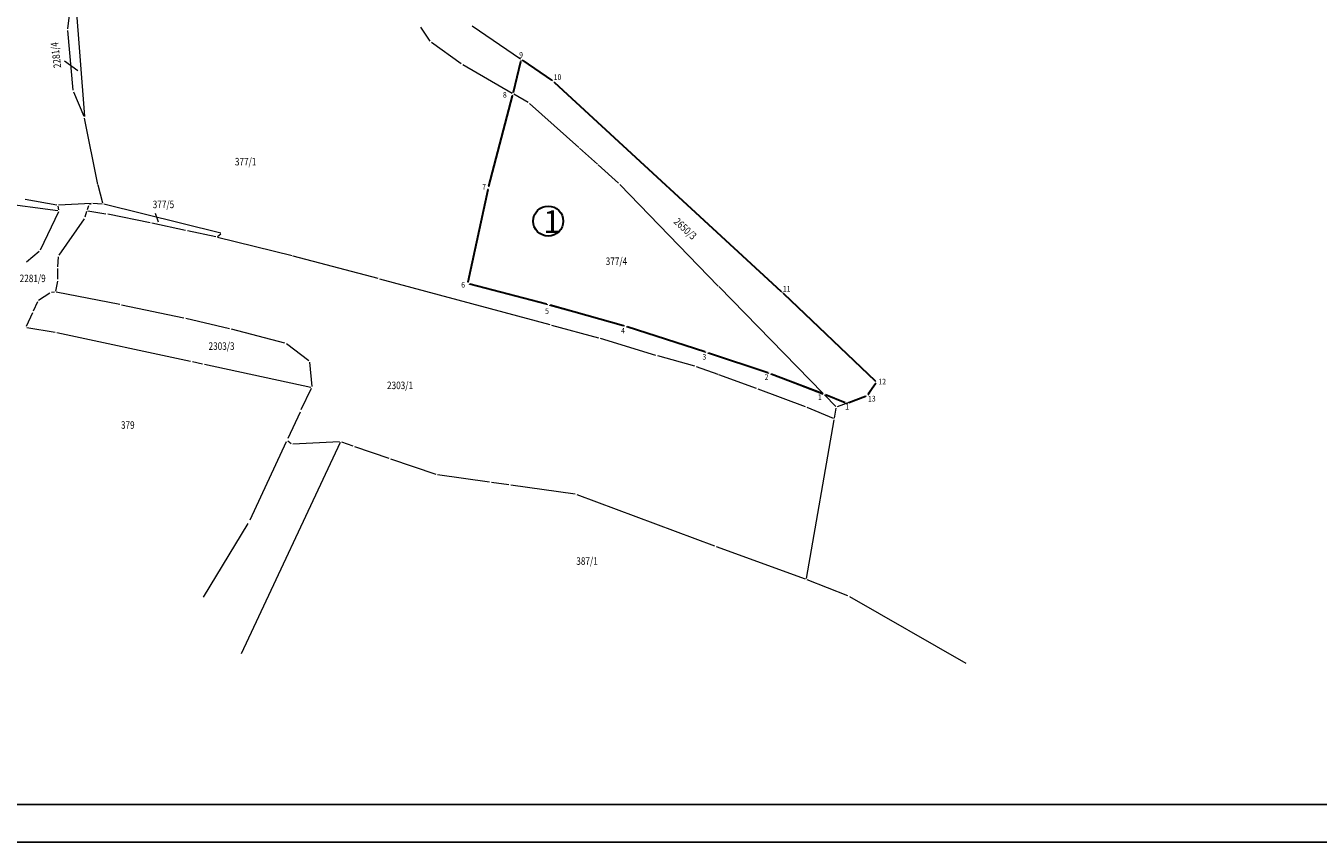
# Model space of a CAD drawing. Units: millimetres. Extents: x 7526349 to 7528012, y 4826781 to 4827692.
# Drawn here: x 7526978 to 7527150, y 4826781 to 4826889 of the extents above; entities that cross this region are included whole.
import ezdxf
from ezdxf.enums import TextEntityAlignment as Align

# ---------------------------------------------------------------- set-up
doc = ezdxf.new("R2010")
doc.units = ezdxf.units.MM
doc.header["$LTSCALE"] = 0.5
for name, color, linetype in [('001_Okvir', 7, 'Continuous'), ('DETALJNE_KONSTRUISANE_TACKE', 7, 'Continuous'), ('DETALJNE_KONSTRUISANE_TACKE_OZNAKE', 1, 'Continuous'), ('kat tacke koje se zadrzavaju', 5, 'Continuous')]:
    doc.layers.add(name, color=color, linetype=linetype)
for name, color, linetype, lineweight in [('BROJ PARCELA', 7, 'Continuous', 15), ('Javno', 6, 'Continuous', 30), ('KAT STANJE', 7, 'Continuous', 15)]:
    doc.layers.add(name, color=color, linetype=linetype, lineweight=lineweight)
doc.styles.add('MAPSOFT18', font='MAPC104.SHX')
doc.styles.add('oznake', font='yusimc.shx')

msp = doc.modelspace()

# ---------------------------------------------------------------- linework, layer by layer
at = {"layer": '001_Okvir'}
msp.add_line((7526349.42, 4826780.56), (7527800, 4826780.56), dxfattribs=at)
msp.add_lwpolyline([(7526374.42, 4827576.89), (7527795, 4827576.89), (7527795, 4826785.56), (7526374.42, 4826785.56)], dxfattribs=at)
at = {"layer": 'BROJ PARCELA', "linetype": 'Continuous'}
for p, q in [((7526983.58, 4826884.38), (7526985.36, 4826883.11)), ((7526995.64, 4826864.17), (7526996.04, 4826863.02))]:
    msp.add_line(p, q, dxfattribs=at)
at = {"layer": 'DETALJNE_KONSTRUISANE_TACKE'}
msp.add_point((7527087.6, 4826838.88), dxfattribs=at)
at = {"layer": 'Javno'}
for p, q in [((7527043.27, 4826880.25), (7527044.24, 4826884.33)), ((7527044.51, 4826884.43), (7527048.33, 4826881.82)), ((7527048.72, 4826881.51), (7527078.79, 4826853.81)), ((7527040, 4826867.76, 150.75), (7527043.15, 4826879.77)), ((7527037.26, 4826855.04, 999.66), (7527039.89, 4826867.28, 150.75)), ((7527047.66, 4826852.04, 1000.42), (7527037.45, 4826854.74, 999.66)), ((7527079.15, 4826853.47), (7527091.32, 4826841.86)), ((7527057.88, 4826849.2, 1000.8), (7527048.14, 4826851.91, 1000.42)), ((7527068.7, 4826845.71, 1001.15), (7527058.36, 4826849.05, 1000.8)), ((7527077.06, 4826842.93, 1001.43), (7527069.18, 4826845.55, 1001.15)), ((7527084.27, 4826840.17), (7527077.53, 4826842.76, 1001.43)), ((7527091.36, 4826841.48), (7527090.41, 4826840.09)), ((7527087.36, 4826838.97), (7527084.73, 4826839.99)), ((7527090.04, 4826839.79), (7527087.83, 4826838.96))]:
    msp.add_line(p, q, dxfattribs=at)
at = {"layer": 'Javno', "color": 7}
msp.add_circle((7527047.88, 4826863.1), 2, dxfattribs=at)
at = {"layer": 'KAT STANJE', "linetype": 'Continuous'}
for p, q in [((7526985.08, 4826892.52), (7526986.24, 4826877.01)), ((7526984.04, 4826888.66), (7526984.46, 4826891.92)), ((7527032.2, 4826887, 152.46), (7527030.97, 4826888.88, 152.32)), ((7527044.2, 4826884.64), (7527037.78, 4826889.01)), ((7526984.76, 4826880.48), (7526984.03, 4826888.42)), ((7527036.31, 4826883.98, 152.55), (7527032.37, 4826886.83, 152.47)), ((7527043.1, 4826880.07, 2.43), (7527036.52, 4826883.85, 150.12)), ((7527043.24, 4826880.13), (7527044.27, 4826884.45)), ((7527048.44, 4826881.75), (7527044.4, 4826884.5)), ((7526986.2, 4826877), (7526984.82, 4826880.25)), ((7527078.93, 4826853.67), (7527048.63, 4826881.6)), ((7527039.97, 4826867.64, 149.29), (7527043.18, 4826879.89, 1.46)), ((7527045.21, 4826878.86, 145.07), (7527043.32, 4826879.95, 7.86)), ((7527051.96, 4826872.86, 0.85), (7527045.41, 4826878.72, 150.8)), ((7526988.05, 4826867.98), (7526986.27, 4826876.77)), ((7527054.42, 4826870.66), (7527052.04, 4826872.8)), ((7527057.24, 4826868.15), (7527054.5, 4826870.6)), ((7526988.68, 4826865.48), (7526988.07, 4826867.88)), ((7527037.24, 4826854.92, 991.5), (7527039.91, 4826867.4, 158.91)), ((7527057.42, 4826867.98), (7527070.49, 4826854.47)), ((7526982.72, 4826864.48), (7526969.78, 4826866.18)), ((7526982.58, 4826865.21), (7526978.36, 4826865.95)), ((7526982.72, 4826865.07), (7526982.82, 4826864.58)), ((7526987.13, 4826865.43), (7526982.82, 4826865.2)), ((7526986.78, 4826865.12), (7526986.62, 4826864.62)), ((7526987.14, 4826865.39), (7526986.93, 4826865.29)), ((7526988.59, 4826865.37), (7526987.37, 4826865.43)), ((7527004.36, 4826861.5), (7526988.83, 4826865.33)), ((7526982.79, 4826864.35), (7526980.37, 4826859.25)), ((7526986.2, 4826863.39), (7526982.83, 4826858.57)), ((7526986.54, 4826864.38), (7526986.31, 4826863.61)), ((7526986.7, 4826864.48), (7526989.1, 4826864.05)), ((7526994.97, 4826862.89), (7526989.34, 4826864.01)), ((7526999.69, 4826861.87), (7526995.21, 4826862.84)), ((7527003.69, 4826861), (7526999.93, 4826861.81)), ((7527003.91, 4826861.04), (7527004.38, 4826861.4)), ((7527013.87, 4826858.48), (7527003.93, 4826860.94)), ((7526980.23, 4826859.06), (7526978.57, 4826857.63)), ((7526982.75, 4826858.35), (7526982.68, 4826857.02)), ((7527025.27, 4826855.46), (7527013.97, 4826858.46)), ((7526982.67, 4826856.78), (7526982.68, 4826855.37)), ((7526982.66, 4826855.13), (7526982.41, 4826853.78)), ((7527048.12, 4826849.3), (7527025.51, 4826855.4)), ((7527037.33, 4826854.77, 999.67), (7527047.78, 4826852.01, 1000.41)), ((7527070.55, 4826854.39), (7527084.41, 4826840.17)), ((7526981.63, 4826853.51), (7526980.15, 4826852.56)), ((7526982.27, 4826853.64), (7526981.85, 4826853.6)), ((7526990.95, 4826852), (7526982.51, 4826853.64)), ((7527091.41, 4826841.78), (7527079.01, 4826853.61)), ((7526979.33, 4826850.91), (7526978.51, 4826849.1)), ((7526980, 4826852.38), (7526979.43, 4826851.13)), ((7526999.47, 4826850.2), (7526991.19, 4826851.95)), ((7527048.02, 4826851.95, 1000.42), (7527058, 4826849.16, 1000.8)), ((7527005.53, 4826848.78), (7526999.71, 4826850.14)), ((7527054.61, 4826847.56), (7527048.36, 4826849.24)), ((7526978.58, 4826848.97), (7526982.34, 4826848.36)), ((7526982.58, 4826848.31), (7527000.36, 4826844.49)), ((7527012.87, 4826846.88), (7527005.77, 4826848.72)), ((7527062.19, 4826845.25), (7527054.85, 4826847.49)), ((7527058.24, 4826849.09, 1000.8), (7527068.82, 4826845.67, 1001.15)), ((7527016.05, 4826844.54), (7527013.09, 4826846.77)), ((7527000.6, 4826844.43), (7527001.95, 4826844.15)), ((7527002.19, 4826844.09), (7527016.34, 4826841.05)), ((7527016.16, 4826844.34), (7527016.45, 4826841.14)), ((7527067.37, 4826843.82, 148.5), (7527062.43, 4826845.18, 3.54)), ((7527069.06, 4826845.59, 1001.15), (7527077.18, 4826842.89, 1001.43)), ((7527070.47, 4826842.72, 2.36), (7527067.61, 4826843.75, 146.14)), ((7527075.56, 4826840.85), (7527070.57, 4826842.68)), ((7527077.42, 4826842.81, 985.2), (7527084.38, 4826840.12, 16.23)), ((7527015.06, 4826838.04), (7527016.41, 4826840.91)), ((7527082.07, 4826838.4), (7527075.8, 4826840.77)), ((7527091.43, 4826841.59), (7527090.34, 4826839.98)), ((7527084.59, 4826839.99), (7527086.09, 4826838.45)), ((7527090.15, 4826839.84), (7527086.3, 4826838.4)), ((7527014.9, 4826837.7), (7527013.27, 4826834.21)), ((7527085.79, 4826836.85), (7527082.31, 4826838.31)), ((7527085.93, 4826836.92), (7527086.16, 4826838.24)), ((7527082.2, 4826815.6), (7527085.89, 4826836.68)), ((7527013.05, 4826833.75), (7527008.22, 4826823.36)), ((7527013.26, 4826833.9), (7527013.74, 4826833.54)), ((7527013.96, 4826833.48), (7527020.15, 4826833.79)), ((7527020.39, 4826833.76), (7527021.9, 4826833.24)), ((7527020.22, 4826833.69), (7527007.07, 4826805.59)), ((7527022.14, 4826833.16), (7527026.69, 4826831.6)), ((7527026.93, 4826831.52), (7527032.94, 4826829.46)), ((7527040.1, 4826828.42), (7527033.18, 4826829.4)), ((7527042.67, 4826828.05), (7527040.34, 4826828.38)), ((7527051.47, 4826826.79), (7527042.91, 4826828.01)), ((7527070.01, 4826819.89), (7527051.71, 4826826.73)), ((7527007.98, 4826822.92), (7527002.02, 4826813.12)), ((7527082.06, 4826815.52), (7527070.25, 4826819.81)), ((7527087.72, 4826813.28), (7527082.3, 4826815.43)), ((7527103.41, 4826804.32), (7527087.95, 4826813.17))]:
    msp.add_line(p, q, dxfattribs=at)

# ---------------------------------------------------------------- texts
at = {"layer": 'BROJ PARCELA', "linetype": 'Continuous', "style": 'MAPSOFT18', "width": 0.8}
for s, rotation, p in [('2281/4', 96.9573, (7526982.46, 4826885.16)), ('2650/3', 317.0883, (7527066.1, 4826862.09))]:
    msp.add_text(s, height=1, rotation=rotation, dxfattribs=at).set_placement(p, align=Align.MIDDLE_CENTER)
for s, p in [('377/1', (7527007.67, 4826871)), ('377/5', (7526996.75, 4826865.32)), ('377/4', (7527056.95, 4826857.77)), ('2281/9', (7526979.37, 4826855.49)), ('2303/3', (7527004.47, 4826846.49)), ('2303/1', (7527028.19, 4826841.27)), ('379', (7526992.01, 4826836)), ('387/1', (7527053.04, 4826817.92))]:
    msp.add_text(s, height=1, dxfattribs=at).set_placement(p, align=Align.MIDDLE_CENTER)
at = {"layer": 'DETALJNE_KONSTRUISANE_TACKE_OZNAKE', "style": 'oznake', "width": 0.9}
msp.add_text('1', height=0.75, dxfattribs=at).set_placement((7527087.86, 4826838.42), align=Align.MIDDLE_RIGHT)
at = {"layer": 'Javno', "color": 7, "style": 'oznake'}
msp.add_text('1', height=3, dxfattribs=at).set_placement((7527047.24, 4826861.53))
at = {"layer": 'kat tacke koje se zadrzavaju', "style": 'oznake', "width": 0.9}
for s, p in [('9', (7527044.53, 4826885.19)), ('10', (7527049.63, 4826882.23)), ('8', (7527042.37, 4826879.87)), ('7', (7527039.62, 4826867.66)), ('6', (7527036.83, 4826854.64)), ('11', (7527080.09, 4826854.09)), ('5', (7527047.98, 4826851.15)), ('4', (7527058.07, 4826848.54)), ('3', (7527068.89, 4826845.06)), ('2', (7527077.15, 4826842.37)), ('12', (7527092.78, 4826841.77)), ('1', (7527084.24, 4826839.7)), ('13', (7527091.4, 4826839.5))]:
    msp.add_text(s, height=0.75, dxfattribs=at).set_placement(p, align=Align.MIDDLE_RIGHT)

doc.saveas('drawing.dxf')
